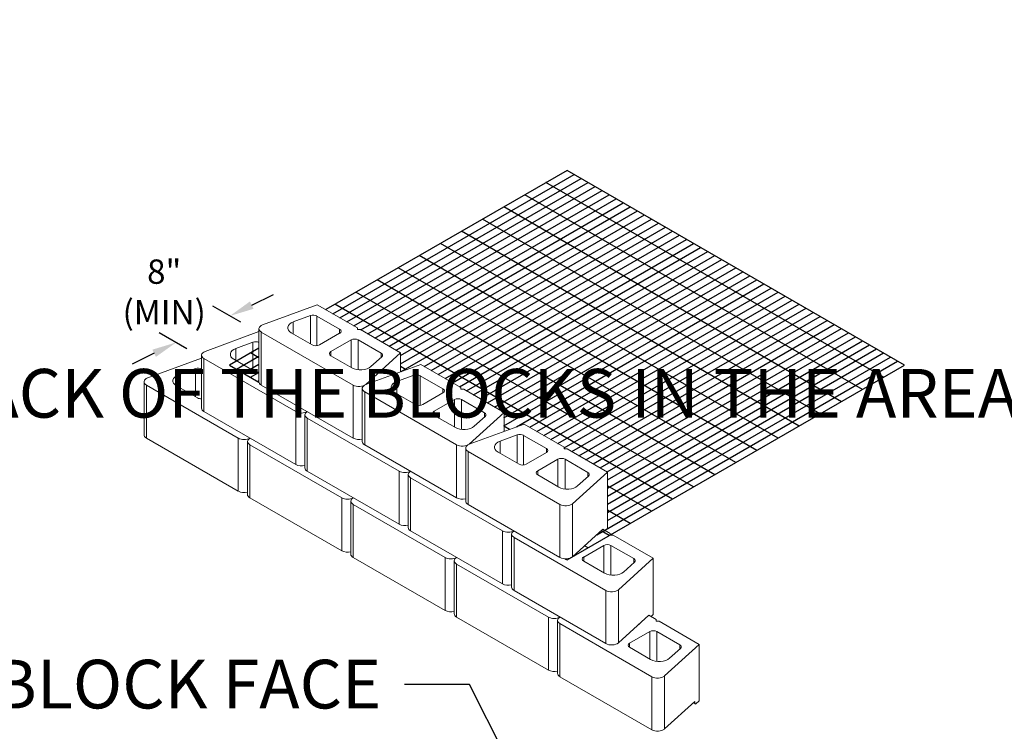
# Model space of a CAD drawing. Units: inches. Extents: x -3652 to 21775, y -3789 to -2203.
# Drawn here: x 10335 to 10456, y -2489 to -2401 of the extents above; entities that cross this region are included whole.
import ezdxf
from ezdxf import colors
from ezdxf.entities.mleader import LeaderData, LeaderLine
from ezdxf.math import Vec2, Vec3

# ---------------------------------------------------------------- set-up
doc = ezdxf.new("R2010")
doc.units = ezdxf.units.IN
doc.header["$LTSCALE"] = 12
doc.header["$MEASUREMENT"] = 0
for name, color, linetype in [('W-LINE-HEVY', 3, 'Continuous'), ('W-LINE-LITE', 1, 'Continuous'), ('W-TEXT-MEDM', 1, 'Continuous')]:
    doc.layers.add(name, color=color, linetype=linetype)
doc.styles.add('AWS NOTES', font='arial.ttf', dxfattribs={"height": 0.09375})
doc.dimstyles.new('AWS DIMENSIONS', dxfattribs={"dimscale": 32, "dimtxt": 0.09375, "dimasz": 0.0937, "dimexe": 0.0625, "dimexo": 0.0625, "dimgap": 0.0625, "dimtad": 0, "dimtih": 1, "dimtoh": 1, "dimdec": 0, "dimzin": 3, "dimdsep": 46, "dimlunit": 3, "dimtxsty": 'AWS NOTES', "dimcen": 0, "dimclrd": 256, "dimclre": 256, "dimclrt": 256, "dimadec": 0, "dimazin": 0, "dimtfac": 1, "dimtdec": 0, "dimtofl": 0, "dimtmove": 2, "dimatfit": 3, "dimfxl": 1, "dimfrac": 2, "dimtolj": 1, "dimtzin": 0, "dimarcsym": 0})

# ---------------------------------------------------------------- blocks, each defined once
blk = doc.blocks.new('A$C79457574')
at = {"color": 0, "linetype": 'Continuous', "lineweight": 0, "extrusion": (2.22045e-16, 0.816497, 0.57735)}
for p, q in [((22.63, 15.38), (15.89, 12.9)), ((27.58, 12.52), (22.63, 15.38)), ((19.68, 13.27), (21.79, 14.04)), ((21.79, 10.56), (21.79, 14.04)), ((22.56, 10.33), (22.56, 13.99)), ((22.56, 13.99), (25.37, 12.37)), ((15.45, 5.89), (15.45, 12.42)), ((19.68, 11.78), (19.68, 13.27)), ((25.37, 11.86), (25.37, 12.37)), ((27.58, 12.32), (27.58, 12.52)), ((27.94, 12.32), (27.58, 12.32)), ((32.89, 9.46), (27.94, 12.32)), ((15.45, 12.07), (8.82, 9.63)), ((15.74, 12.01), (27.05, 5.48)), ((15.74, 5.48), (15.74, 12.01)), ((22.02, 10.43), (19.43, 11.92)), ((25.37, 11.86), (22.9, 10.43)), ((24.31, 9.61), (26.79, 11.04)), ((26.79, 7.67), (26.79, 11.04)), ((27.67, 7.37), (27.67, 11.04)), ((27.67, 11.04), (30.48, 9.42)), ((12.61, 10), (14.71, 10.77)), ((12.61, 8.51), (12.61, 10)), ((14.71, 7.3), (14.71, 10.77)), ((8.38, 8.8), (1.75, 6.37)), ((8.38, 2.62), (8.38, 9.15)), ((8.67, 8.75), (19.98, 2.21)), ((8.67, 2.21), (8.67, 8.75)), ((14.94, 7.16), (12.36, 8.66)), ((24.31, 9.1), (24.31, 9.61)), ((26.9, 7.61), (24.31, 9.1)), ((28.59, 5.56), (32.89, 9.46)), ((30.57, 8.97), (29.23, 7.76)), ((30.48, 8.89), (30.48, 9.42)), ((32.89, 9.46), (32.89, 7.12)), ((5.54, 6.73), (7.64, 7.51)), ((7.64, 4.03), (7.64, 7.51)), ((35.36, 8.03), (28.62, 5.55)), ((40.31, 5.17), (35.36, 8.03)), ((5.54, 5.24), (5.54, 6.73)), ((32.41, 5.92), (34.51, 6.69)), ((34.51, 3.21), (34.51, 6.69)), ((35.29, 2.98), (35.29, 6.64)), ((35.29, 6.64), (38.1, 5.02)), ((1.3, -0.64), (1.3, 5.89)), ((1.6, 5.48), (12.91, -1.05)), ((1.6, -1.05), (1.6, 5.48)), ((7.87, 3.9), (5.28, 5.39)), ((27.05, -1.05), (15.74, 5.48)), ((27.05, -1.05), (27.05, 5.48)), ((28.17, -1.46), (28.17, 5.07)), ((28.59, 5.54), (28.59, 5.56)), ((32.41, 4.43), (32.41, 5.92)), ((38.1, 4.51), (38.1, 5.02)), ((40.31, 4.97), (40.31, 5.17)), ((40.67, 4.97), (40.31, 4.97)), ((45.62, 2.11), (40.67, 4.97)), ((28.47, 4.66), (39.78, -1.87)), ((28.47, -1.87), (28.47, 4.66)), ((34.74, 3.08), (32.15, 4.58)), ((38.1, 4.51), (35.63, 3.08)), ((37.04, 2.26), (39.52, 3.69)), ((39.52, 0.33), (39.52, 3.69)), ((40.4, 0.02), (40.4, 3.69)), ((40.4, 3.69), (43.21, 2.07)), ((19.98, -4.32), (8.67, 2.21)), ((19.98, -4.32), (19.98, 2.21)), ((21.1, -4.73), (21.1, 1.81)), ((21.4, 1.4), (32.71, -5.14)), ((21.4, -5.14), (21.4, 1.4)), ((37.04, 1.75), (37.04, 2.26)), ((39.63, 0.26), (37.04, 1.75)), ((41.32, -1.78), (45.62, 2.11)), ((43.3, 1.62), (41.96, 0.41)), ((43.21, 1.54), (43.21, 2.07)), ((45.62, 2.11), (45.62, -0.23)), ((48.09, 0.68), (41.34, -1.8)), ((53.04, -2.18), (48.09, 0.68)), ((12.91, -7.58), (1.6, -1.05)), ((12.91, -7.58), (12.91, -1.05)), ((45.14, -1.43), (47.24, -0.66)), ((47.24, -4.13), (47.24, -0.66)), ((48.02, -4.37), (48.02, -0.71)), ((48.02, -0.71), (50.83, -2.33)), ((14.03, -7.99), (14.03, -1.46)), ((14.33, -1.87), (25.64, -8.4)), ((14.33, -8.4), (14.33, -1.87)), ((39.78, -8.4), (28.47, -1.87)), ((39.78, -8.4), (39.78, -1.87)), ((40.9, -8.81), (40.9, -2.28)), ((41.32, -1.81), (41.32, -1.78)), ((45.14, -2.92), (45.14, -1.43)), ((50.83, -2.84), (50.83, -2.33)), ((53.04, -2.38), (53.04, -2.18)), ((53.39, -2.38), (53.04, -2.38)), ((58.34, -5.24), (53.39, -2.38)), ((41.2, -2.69), (52.51, -9.22)), ((41.2, -9.22), (41.2, -2.69)), ((47.47, -4.27), (44.88, -2.77)), ((50.83, -2.84), (48.36, -4.27)), ((49.77, -5.08), (52.24, -3.66)), ((52.24, -7.02), (52.24, -3.66)), ((53.13, -7.33), (53.13, -3.66)), ((53.13, -3.66), (55.94, -5.28)), ((32.71, -11.67), (21.4, -5.14)), ((32.71, -11.67), (32.71, -5.14)), ((33.83, -12.08), (33.83, -5.54)), ((34.12, -5.95), (45.44, -12.48)), ((34.12, -12.48), (34.12, -5.95)), ((49.77, -5.59), (49.77, -5.08)), ((52.36, -7.09), (49.77, -5.59)), ((54.05, -9.13), (58.34, -5.24)), ((56.02, -5.73), (54.68, -6.94)), ((55.94, -5.8), (55.94, -5.28)), ((58.34, -5.24), (58.34, -12.18)), ((25.64, -14.93), (14.33, -8.4)), ((25.64, -14.93), (25.64, -8.4)), ((26.76, -15.34), (26.76, -8.81)), ((27.05, -9.22), (38.37, -15.75)), ((27.05, -15.75), (27.05, -9.22)), ((52.51, -15.75), (41.2, -9.22)), ((52.51, -15.75), (52.51, -9.22)), ((54.05, -15.66), (54.05, -9.13)), ((45.44, -19.02), (34.12, -12.48)), ((45.44, -19.02), (45.44, -12.48)), ((46.56, -19.42), (46.56, -12.89)), ((46.85, -13.3), (58.17, -19.83)), ((46.85, -19.83), (46.85, -13.3)), ((57.79, -12.27), (54.05, -15.66)), ((58.7, -12.79), (57.79, -12.27)), ((58.34, -12.18), (58.07, -12.43)), ((58.7, -12.99), (58.7, -12.79)), ((59.05, -12.99), (58.7, -12.99)), ((64, -15.85), (59.05, -12.99)), ((55.43, -15.7), (57.9, -14.27)), ((56.49, -13.45), (56.48, -13.46)), ((56.49, -13.45), (56.49, -13.45)), ((57.9, -17.64), (57.9, -14.27)), ((58.78, -17.94), (58.78, -14.27)), ((58.78, -14.27), (61.6, -15.89)), ((38.37, -22.28), (27.05, -15.75)), ((38.37, -22.28), (38.37, -15.75)), ((55.43, -16.21), (55.43, -15.7)), ((39.49, -22.69), (39.49, -16.16)), ((39.78, -16.57), (51.1, -23.1)), ((39.78, -23.1), (39.78, -16.57)), ((58.01, -17.7), (55.43, -16.21)), ((59.7, -19.75), (64, -15.85)), ((61.68, -16.34), (60.34, -17.56)), ((61.6, -16.42), (61.6, -15.89)), ((64, -15.85), (64, -22.79)), ((58.17, -26.36), (46.85, -19.83)), ((58.17, -26.36), (58.17, -19.83)), ((59.7, -26.28), (59.7, -19.75)), ((63.45, -22.88), (59.7, -26.28)), ((64.35, -23.4), (63.45, -22.88)), ((64, -22.79), (63.72, -23.04)), ((51.1, -29.63), (39.78, -23.1)), ((51.1, -29.63), (51.1, -23.1)), ((52.22, -30.04), (52.22, -23.51)), ((52.51, -23.91), (63.82, -30.45)), ((52.51, -30.45), (52.51, -23.91)), ((62.14, -24.07), (62.14, -24.07)), ((62.14, -24.07), (62.14, -24.07)), ((64.35, -23.61), (64.35, -23.4)), ((64.71, -23.61), (64.35, -23.61)), ((69.66, -26.47), (64.71, -23.61)), ((61.08, -26.31), (63.56, -24.88)), ((63.56, -28.25), (63.56, -24.88)), ((64.44, -28.55), (64.44, -24.88)), ((64.44, -24.88), (67.25, -26.51)), ((61.08, -26.82), (61.08, -26.31)), ((65.36, -30.36), (69.66, -26.47)), ((67.25, -27.03), (67.25, -26.51)), ((69.66, -26.47), (69.66, -33.41)), ((63.67, -28.32), (61.08, -26.82)), ((67.34, -26.96), (66, -28.17)), ((63.82, -36.98), (52.51, -30.45)), ((63.82, -36.98), (63.82, -30.45)), ((65.36, -36.89), (65.36, -30.36)), ((69.11, -33.5), (65.36, -36.89)), ((69.15, -33.81), (68.91, -33.67)), ((69.11, -33.7), (68.97, -33.62)), ((69.11, -33.5), (69.11, -33.7)), ((69.66, -33.41), (69.24, -33.78))]:
    blk.add_line(p, q, dxfattribs=at)
at = {"color": 0, "linetype": 'Continuous', "lineweight": 0, "extrusion": (-8.91707e-17, 3.33067e-16, -1)}
for centre in [(22.12, 13.74), (34.85, 6.39), (47.58, -0.96)]:
    blk.add_ellipse(centre, major_axis=(0.625, 0), ratio=0.57735, start_param=-2.137983, end_param=-0.785398, dxfattribs=at)
at = {"color": 0, "linetype": 'Continuous', "lineweight": 0}
for centre, major_axis, start_param, end_param in [((16.45, 12.42), (-1, 0), -0.977446, 0.785398), ((9.38, 9.15), (-1, 0), -0.977446, 0.785398), ((2.3, 5.89), (-1, 0), -0.977446, 0.785398), ((27.76, 5.89), (1, 0), -2.356194, -0.59335), ((29.17, 5.07), (-1, 0), -0.977446, 0.785398), ((20.69, 2.62), (1, 0), -2.356194, -0.785398), ((22.1, 1.81), (-1, 0), -0.785398, 0.785398), ((13.62, -0.64), (1, 0), -2.356194, -0.785398), ((15.03, -1.46), (-1, 0), -0.785398, 0.785398), ((40.49, -1.46), (1, 0), -2.356194, -0.59335), ((41.9, -2.28), (-1, 0), -0.977446, 0.785398), ((33.42, -4.73), (1, 0), -2.356194, -0.785398), ((34.83, -5.54), (-1, 0), -0.785398, 0.785398), ((26.35, -7.99), (1, 0), -2.356194, -0.785398), ((27.76, -8.81), (-1, 0), -0.785398, 0.785398), ((53.22, -8.81), (1, 0), -2.356194, -0.59335), ((46.15, -12.08), (1, 0), -2.356194, -0.785398), ((47.56, -12.89), (-1, 0), -0.785398, 0.785398), ((39.07, -15.34), (1, 0), -2.356194, -0.785398), ((40.49, -16.16), (-1, 0), -0.785398, 0.785398), ((58.87, -19.42), (1, 0), -2.356194, -0.59335), ((51.8, -22.69), (1, 0), -2.356194, -0.785398), ((53.22, -23.51), (-1, 0), -0.785398, 0.785398), ((64.53, -30.04), (1, 0), -2.356194, -0.59335)]:
    blk.add_ellipse(centre, major_axis=major_axis, ratio=0.57735, start_param=start_param, end_param=end_param, dxfattribs=at)
at = {"color": 0, "linetype": 'Continuous', "lineweight": 0, "extrusion": (9.82437e-17, 2.77556e-16, -1)}
for centre in [(20.49, 12.54), (13.42, 9.27), (6.35, 6), (33.22, 5.19), (45.94, -2.16)]:
    blk.add_ellipse(centre, major_axis=(-1.5, 0), ratio=0.57735, start_param=-0.785398, end_param=1.00361, dxfattribs=at)
at = {"color": 0, "linetype": 'Continuous', "lineweight": 0, "extrusion": (8.62817e-32, 3.88578e-16, -1)}
for centre, major_axis in [((24.93, 12.11), (0.625, 0)), ((24.76, 9.36), (-0.625, 0)), ((37.66, 4.77), (0.625, 0)), ((37.48, 2.01), (-0.625, 0)), ((50.39, -2.58), (0.625, 0)), ((50.21, -5.34), (-0.625, 0)), ((55.87, -15.95), (-0.625, 0)), ((61.52, -26.57), (-0.625, 0))]:
    blk.add_ellipse(centre, major_axis=major_axis, ratio=0.57735, start_param=-0.785398, end_param=0.785398, dxfattribs=at)
at = {"color": 0, "linetype": 'Continuous', "lineweight": 0, "extrusion": (4.74911e-17, 4.44089e-16, -1)}
for centre, major_axis in [((27.23, 10.79), (0.625, 0)), ((22.46, 10.68), (-0.625, 0)), ((39.96, 3.44), (0.625, 0)), ((35.19, 3.34), (-0.625, 0)), ((52.69, -3.91), (0.625, 0)), ((47.91, -4.01), (-0.625, 0)), ((58.34, -14.52), (0.625, 0)), ((64, -25.14), (0.625, 0))]:
    blk.add_ellipse(centre, major_axis=major_axis, ratio=0.57735, start_param=-2.356194, end_param=-0.785398, dxfattribs=at)
at = {"color": 0, "linetype": 'Continuous', "lineweight": 0, "extrusion": (3.47947e-17, 2.77556e-16, -1)}
blk.add_ellipse((15.05, 10.47), major_axis=(0.625, 0), ratio=0.57735, start_param=-2.137983, end_param=-0.883457, dxfattribs=at)
at = {"color": 0, "linetype": 'Continuous', "lineweight": 0, "extrusion": (-2.98716e-17, 3.88578e-16, -1)}
for centre in [(30.04, 9.16), (42.77, 1.82), (55.5, -5.53), (61.15, -16.15), (66.81, -26.76)]:
    blk.add_ellipse(centre, major_axis=(0.625, 0), ratio=0.57735, start_param=-0.785398, end_param=0.567186, dxfattribs=at)
at = {"color": 0, "linetype": 'Continuous', "lineweight": 0, "extrusion": (1.33873e-17, 3.33067e-16, -1)}
blk.add_ellipse((7.98, 7.2), major_axis=(0.625, 0), ratio=0.57735, start_param=-2.137983, end_param=-0.883457, dxfattribs=at)
at = {"color": 0, "linetype": 'Continuous', "lineweight": 0, "extrusion": (2.61659e-17, 3.88578e-16, -1)}
for centre in [(27.96, 8.22), (40.69, 0.87), (53.42, -6.48), (59.08, -17.09), (64.73, -27.71)]:
    blk.add_ellipse(centre, major_axis=(-1.5, 0), ratio=0.57735, start_param=-2.574406, end_param=-0.785398, dxfattribs=at)
at = {"color": 0, "linetype": 'Continuous', "lineweight": 0, "extrusion": (-5.87161e-17, 2.22045e-16, -1)}
blk.add_ellipse((15.39, 7.42), major_axis=(-0.625, 0), ratio=0.57735, start_param=-1.668006, end_param=-0.785398, dxfattribs=at)
at = {"color": 0, "linetype": 'Continuous', "lineweight": 0, "extrusion": (1.11022e-16, 3.33067e-16, -1)}
for centre in [(16.45, 5.89), (2.3, -0.64)]:
    blk.add_ellipse(centre, major_axis=(-1, 0), ratio=0.57735, start_param=-0.785398, end_param=0, dxfattribs=at)
at = {"color": 0, "linetype": 'Continuous', "lineweight": 0, "extrusion": (-1.30252e-16, 3.33067e-16, -1)}
blk.add_ellipse((8.32, 4.15), major_axis=(-0.625, 0), ratio=0.57735, start_param=-1.668006, end_param=-0.785398, dxfattribs=at)
at = {"color": 0, "linetype": 'Continuous', "lineweight": 0, "extrusion": (5.55112e-17, 4.44089e-16, -1)}
for centre in [(9.38, 2.62), (22.1, -4.73), (15.03, -7.99)]:
    blk.add_ellipse(centre, major_axis=(-1, 0), ratio=0.57735, start_param=-0.785398, end_param=0, dxfattribs=at)
at = {"color": 0, "linetype": 'Continuous', "lineweight": 0, "extrusion": (1.30696e-16, 3.88578e-16, -1)}
for centre in [(27.76, -0.64), (40.49, -7.99), (39.07, -21.87)]:
    blk.add_ellipse(centre, major_axis=(-1, 0), ratio=0.57735, start_param=-1.997875, end_param=-0.785398, dxfattribs=at)
at = {"color": 0, "linetype": 'Continuous', "lineweight": 0, "extrusion": (-1.18459e-16, 2.22045e-16, -1)}
for centre in [(29.17, -1.46), (41.9, -8.81), (27.76, -15.34), (40.49, -22.69)]:
    blk.add_ellipse(centre, major_axis=(-1, 0), ratio=0.57735, start_param=-0.785398, end_param=0, dxfattribs=at)
at = {"color": 0, "linetype": 'Continuous', "lineweight": 0, "extrusion": (-3.46868e-17, 4.44089e-16, -1)}
for centre in [(20.69, -3.91), (13.62, -7.18)]:
    blk.add_ellipse(centre, major_axis=(-1, 0), ratio=0.57735, start_param=-1.997875, end_param=-0.785398, dxfattribs=at)
at = {"color": 0, "linetype": 'Continuous', "lineweight": 0, "extrusion": (-8.27608e-17, 4.44089e-16, -1)}
for centre in [(33.42, -11.26), (26.35, -14.52)]:
    blk.add_ellipse(centre, major_axis=(-1, 0), ratio=0.57735, start_param=-1.997875, end_param=-0.785398, dxfattribs=at)
at = {"color": 0, "linetype": 'Continuous', "lineweight": 0, "extrusion": (-1.02435e-16, 4.44089e-16, -1)}
blk.add_ellipse((34.83, -12.08), major_axis=(-1, 0), ratio=0.57735, start_param=-0.785398, end_param=0, dxfattribs=at)
at = {"color": 0, "linetype": 'Continuous', "lineweight": 0, "extrusion": (5.55112e-17, 6.10623e-16, -1)}
blk.add_ellipse((56.04, -13.2), major_axis=(0.625, 0), ratio=0.57735, start_param=0.337583, end_param=0.785398, dxfattribs=at)
at = {"color": 0, "linetype": 'Continuous', "lineweight": 0, "extrusion": (-2.72497e-17, 3.33067e-16, -1)}
for centre in [(53.22, -15.34), (58.87, -25.96), (64.53, -36.57)]:
    blk.add_ellipse(centre, major_axis=(-1, 0), ratio=0.57735, start_param=-2.548243, end_param=-0.785398, dxfattribs=at)
at = {"color": 0, "linetype": 'Continuous', "lineweight": 0, "extrusion": (-1.54297e-16, 3.33067e-16, -1)}
blk.add_ellipse((46.15, -18.61), major_axis=(-1, 0), ratio=0.57735, start_param=-1.997875, end_param=-0.785398, dxfattribs=at)
at = {"color": 0, "linetype": 'Continuous', "lineweight": 0, "extrusion": (1.60247e-17, 2.77556e-16, -1)}
blk.add_ellipse((47.56, -19.42), major_axis=(-1, 0), ratio=0.57735, start_param=-0.785398, end_param=0, dxfattribs=at)
at = {"color": 0, "linetype": 'Continuous', "lineweight": 0, "extrusion": (4.26914e-17, 1.11022e-16, -1)}
blk.add_ellipse((61.7, -23.81), major_axis=(0.625, 0), ratio=0.57735, start_param=0.337583, end_param=0.785398, dxfattribs=at)
at = {"color": 0, "linetype": 'Continuous', "lineweight": 0, "extrusion": (-6.67361e-17, 4.44089e-16, -1)}
blk.add_ellipse((51.8, -29.22), major_axis=(-1, 0), ratio=0.57735, start_param=-1.997875, end_param=-0.785398, dxfattribs=at)
at = {"color": 0, "linetype": 'Continuous', "lineweight": 0, "extrusion": (1.10934e-31, 4.996e-16, -1)}
blk.add_ellipse((53.22, -30.04), major_axis=(-1, 0), ratio=0.57735, start_param=-0.785398, end_param=0, dxfattribs=at)
at = {"color": 0, "linetype": 'Continuous', "lineweight": 0, "extrusion": (2.86718e-16, 1.28063e-16, -1)}
blk.add_ellipse((69.24, -33.58), major_axis=(0.09, 0.236), ratio=0.44033, start_param=-3.856829, end_param=-2.286033, dxfattribs=at)
blk = doc.blocks.new('*D1280')
at = {"layer": 'Defpoints', "color": 0, "transparency": 16777216}
for p in [(10364.25, -2439.49), (10354.19, -2440.78), (10357.62, -2442.76)]:
    blk.add_point(p, dxfattribs=at)
at = {"layer": 'W-TEXT-MEDM', "lineweight": -2, "transparency": 16777216}
for p, q in [((10363.51, -2436.18), (10366.19, -2434.86)), ((10362.17, -2438.29), (10358.73, -2436.31)), ((10355.54, -2441.56), (10352.1, -2439.58)), ((10351.5, -2442.11), (10348.81, -2443.43))]:
    blk.add_line(p, q, dxfattribs=at)
at = {"layer": 'W-TEXT-MEDM', "transparency": 16777216}
for points in [[(10363.28, -2435.73), (10363.73, -2436.63), (10360.82, -2437.51)], [(10351.28, -2441.66), (10351.72, -2442.55), (10354.19, -2440.78)]]:
    blk.add_solid(points, dxfattribs=at)
at = {"layer": 'W-TEXT-MEDM', "transparency": 16777216, "insert": (10352.73, -2434.55), "char_height": 3, "attachment_point": 5, "style": 'AWS NOTES'}
blk.add_mtext('\\A1;8"\\P(MIN)', dxfattribs=at)

msp = doc.modelspace()

# ---------------------------------------------------------------- linework, layer by layer
at = {"layer": 'W-LINE-LITE'}
for points in [[(10394.27, -2449.23), (10423.98, -2432.07)], [(10394.56, -2450.05), (10424.84, -2432.57)], [(10420.51, -2457.07), (10378.94, -2433.07)], [(10394.56, -2451.05), (10425.71, -2433.07)], [(10396.09, -2451.18), (10426.57, -2433.57)], [(10397.73, -2451.23), (10427.44, -2434.07)], [(10417.91, -2458.57), (10376.34, -2434.57)], [(10398.6, -2451.73), (10428.31, -2434.57)], [(10399.46, -2452.23), (10429.17, -2435.07)], [(10415.32, -2460.07), (10373.75, -2436.07)], [(10400.33, -2452.73), (10430.04, -2435.57)], [(10401.2, -2453.23), (10430.9, -2436.07)], [(10401.99, -2453.77), (10431.77, -2436.57)], [(10402.93, -2454.23), (10432.64, -2437.07)], [(10403.79, -2454.73), (10433.5, -2437.57)], [(10404.66, -2455.23), (10434.37, -2438.07)], [(10405.53, -2455.73), (10435.23, -2438.57)], [(10406.39, -2456.23), (10436.1, -2439.07)], [(10407.26, -2456.73), (10436.97, -2439.57)], [(10407.29, -2457.71), (10437.83, -2440.07)], [(10407.29, -2458.71), (10438.7, -2440.57)], [(10407.29, -2459.71), (10439.56, -2441.07)], [(10407.29, -2460.71), (10440.43, -2441.57)], [(10407.29, -2461.71), (10441.3, -2442.07)], [(10407.29, -2462.71), (10442.16, -2442.57)], [(10382.52, -2444.14), (10381.84, -2443.74)], [(10405.99, -2464.46), (10443.03, -2443.07)], [(10395.24, -2451.49), (10394.56, -2451.09)], [(10412.72, -2461.57), (10407.29, -2458.44)], [(10410.12, -2463.07), (10407.29, -2461.44)], [(10407.52, -2464.57), (10406.51, -2463.99)], [(10404.92, -2466.07), (10404.49, -2465.82)]]:
    msp.add_lwpolyline(points, dxfattribs=at)

# ---------------------------------------------------------------- leaders
at = {"layer": 'W-TEXT-MEDM'}
ml = msp.add_multileader_mtext('Standard', dxfattribs=at)
ml.set_content('FILL SLEEVE W/ CONCRETE, SET FENCE POST', color=(178, 0, 0), style='AWS NOTES')
ml.set_leader_properties()
ml.build(insert=Vec2(0, 0))
ml.multileader.update_dxf_attribs({"dogleg_length": 0.125, "arrow_head_size": 6, "scale": 64})
ctx = ml.context
ctx.base_point, ctx.scale, ctx.char_height, ctx.arrow_head_size, ctx.landing_gap_size, ctx.plane_origin = Vec3(3513.36, -2405.11), 64, 6, 6, 2.88, Vec3(3484.6, -2431.14)
notes = []
notes.append((ctx, [(0, (1, 1, 0), (3505.36, -2405.11), (1, 0), 8, [(0, [(3484.6, -2431.14)], 0, [])])]))
ctx.mtext.insert, ctx.mtext.width, ctx.mtext.flow_direction = Vec3(3516.24, -2402.06), 116.0246, 5
ctx.mtext.has_bg_fill, ctx.mtext.bg_color, ctx.mtext.bg_scale_factor, ctx.mtext.bg_transparency, ctx.mtext.use_window_bg_color = 1, -1023410167, 1.5, 0, 1
ml = msp.add_multileader_mtext('Standard', dxfattribs=at)
ml.set_content('DAYLIGHT DRAIN THRU WALL FACE & EXTEND THRU SLOPE', color=(178, 0, 0), style='AWS NOTES')
ml.set_leader_properties()
ml.build(insert=Vec2(0, 0))
ml.multileader.update_dxf_attribs({"dogleg_length": 0.125, "arrow_head_size": 6, "scale": 64})
ctx = ml.context
ctx.base_point, ctx.scale, ctx.char_height, ctx.arrow_head_size, ctx.landing_gap_size, ctx.plane_origin = Vec3(7163.78, -2446.98), 64, 6, 6, 2.88, Vec3(7150.61, -2435.49)
notes.append((ctx, [(0, (1, 1, 0), (7155.78, -2446.98), (1, 0), 8, [(0, [(7150.61, -2435.49)], 0, [])])]))
ctx.mtext.insert, ctx.mtext.width, ctx.mtext.defined_height, ctx.mtext.flow_direction = Vec3(7166.66, -2443.91), 141.3954, 25.79, 5
ml = msp.add_multileader_mtext('Standard', dxfattribs=at)
ml.set_content('ANY DISTURBANCE OF THE SOILS OUTSIDE THE 1:1 EXCAVATION AREA MUST ALSO BE FILLED WITH SELECT FILL', color=256, style='AWS NOTES')
ml.set_leader_properties()
ml.build(insert=Vec2(0, 0))
ml.multileader.update_dxf_attribs({"dogleg_length": 0.125, "arrow_head_size": 3, "scale": 32})
ctx = ml.context
ctx.base_point, ctx.scale, ctx.char_height, ctx.arrow_head_size, ctx.landing_gap_size, ctx.plane_origin = Vec3(8000.55, -2460.12), 32, 3, 3, 1.44, Vec3(7992.27, -2449.11)
notes.append((ctx, [(0, (1, 1, 0), (7996.55, -2460.12), (1, 0), 4, [(0, [(7980.45, -2443.16)], 0, [])])]))
ctx.mtext.insert, ctx.mtext.width, ctx.mtext.defined_height, ctx.mtext.flow_direction = Vec3(8001.99, -2458.59), 86.1761, 23.36, 5
ml = msp.add_multileader_mtext('Standard', dxfattribs=at)
ml.set_content('THIS AREA MUST BE BACKFILLED WITH SELECT FILL, COMPACTED TO 100 PERCENT OF THE STANDARD PROCTOR MAXIMUM DRY DENSITY.', color=256, style='AWS NOTES')
ml.set_leader_properties()
ml.build(insert=Vec2(0, 0))
ml.multileader.update_dxf_attribs({"dogleg_length": 0.125, "arrow_head_size": 3, "scale": 32})
ctx = ml.context
ctx.base_point, ctx.scale, ctx.char_height, ctx.arrow_head_size, ctx.landing_gap_size, ctx.plane_origin = Vec3(7977.96, -2478.95), 32, 3, 3, 1.44, Vec3(7933.18, -2346.27)
notes.append((ctx, [(1, (1, 1, 0), (7973.96, -2478.95), (1, 0), 4, [(0, [(7936.05, -2456.38)], 0, [])])]))
ctx.mtext.insert, ctx.mtext.width, ctx.mtext.flow_direction = Vec3(7979.4, -2477.42), 76.3731, 5
ml = msp.add_multileader_mtext('Standard', dxfattribs=at)
ml.set_content('ADD SUPPLEMENTAL LAYERS OF GEOGRID ON EITHER SIDE OF STRUCTURE AT LOCATIONS SHOWN ON ELEVATIONS', color=256, style='AWS NOTES')
ml.set_leader_properties()
ml.build(insert=Vec2(0, 0))
ml.multileader.update_dxf_attribs({"dogleg_length": 0.125, "arrow_head_size": 3, "scale": 32})
ctx = ml.context
ctx.base_point, ctx.scale, ctx.char_height, ctx.arrow_head_size, ctx.landing_gap_size, ctx.plane_origin = Vec3(9333.95, -2470.77), 32, 3, 3, 1.44, Vec3(9300.24, -2509.08)
notes.append((ctx, [(0, (1, 1, 0), (9329.95, -2470.77), (1, 0), 4, [(0, [(9321.02, -2459.61), (9319.02, -2475.61)], 0, [])])]))
ctx.mtext.insert, ctx.mtext.width, ctx.mtext.defined_height, ctx.mtext.flow_direction = Vec3(9335.39, -2469.24), 65.4991, 26.6, 5
ml = msp.add_multileader_mtext('Standard', dxfattribs=at)
ml.set_content('DAYLIGHT DRAIN THRU WALL', color=(178, 0, 0), style='AWS NOTES')
ml.set_leader_properties()
ml.build(insert=Vec2(0, 0))
ml.multileader.update_dxf_attribs({"dogleg_length": 0.125, "arrow_head_size": 6, "scale": 64})
ctx = ml.context
ctx.base_point, ctx.scale, ctx.char_height, ctx.arrow_head_size, ctx.landing_gap_size, ctx.plane_origin = Vec3(6786.86, -2480.79), 64, 6, 6, 2.88, Vec3(6796.92, -2467.52)
notes.append((ctx, [(0, (1, 1, 0), (6778.86, -2480.79), (1, 0), 8, [(0, [(6796.92, -2467.52)], 0, [])])]))
ctx.mtext.insert, ctx.mtext.width, ctx.mtext.flow_direction = Vec3(6789.74, -2477.74), 71.9822, 5
ml = msp.add_multileader_mtext('Standard', dxfattribs=at)
ml.set_content('EXTEND GEOSYNTHETIC REINFORCEMENT TO WITHIN 1" OF THE LOWER BLOCK FACE', color=(178, 0, 0), style='AWS NOTES')
ml.set_leader_properties()
ml.build(insert=Vec2(0, 0))
ml.multileader.update_dxf_attribs({"dogleg_length": 0.125, "arrow_head_size": 6, "scale": 64})
ctx = ml.context
ctx.base_point, ctx.scale, ctx.char_height, ctx.arrow_head_size, ctx.landing_gap_size, ctx.plane_origin = Vec3(10247.18, -2482.92), 64, 6, 6, 2.88, Vec3(10401.21, -2504.54)
ctx.text_align_type = 2
notes.append((ctx, [(0, (1, 1, 0), (10390.33, -2482.92), (-1, 0), 8, [(0, [(10401.21, -2504.54)], 0, [])])]))
ctx.mtext.insert, ctx.mtext.width, ctx.mtext.alignment, ctx.mtext.flow_direction = Vec3(10379.45, -2479.87), 129.3883, 3, 5
ml = msp.add_multileader_mtext('Standard', dxfattribs=at)
ml.set_content('PLACE ADDITIONAL PANEL AT CORNER TO PROVIDE 100% GEOGRID COVERAGE OF REINFORCED FILL. THIS PANEL SHOULD BE PLACED ONE COURSE ABOVE MAIN REINFORCEMENT.', color=256, style='AWS NOTES')
ml.set_leader_properties()
ml.build(insert=Vec2(0, 0))
ml.multileader.update_dxf_attribs({"dogleg_length": 0.125, "arrow_head_size": 3, "scale": 32})
ctx = ml.context
ctx.base_point, ctx.scale, ctx.char_height, ctx.arrow_head_size, ctx.landing_gap_size, ctx.plane_origin = Vec3(12366.66, -2481.17), 32, 3, 3, 1.44, Vec3(12499.69, -2567.43)
ctx.text_align_type = 2
notes.append((ctx, [(1, (1, 1, 0), (12456.97, -2481.17), (-1, 0), 4, [(0, [(12473.83, -2488.57)], 0, [])])]))
ctx.mtext.insert, ctx.mtext.width, ctx.mtext.defined_height, ctx.mtext.alignment, ctx.mtext.flow_direction = Vec3(12451.53, -2479.64), 83.4256, 8.95, 3, 5
for ctx, leaders in notes:
    for number, flags, end, landing, length, lines in leaders:
        leader = LeaderData()
        leader.index, (leader.has_last_leader_line, leader.has_dogleg_vector, leader.attachment_direction) = number, flags
        leader.last_leader_point, leader.dogleg_vector, leader.dogleg_length = Vec3(end), Vec3(landing), length
        for number, points, colour, breaks in lines:
            line = LeaderLine()
            line.index, line.vertices, line.color, line.breaks = number, Vec3.list(points), colors.encode_raw_color(colour), breaks
            leader.lines.append(line)
        ctx.leaders.append(leader)

# ---------------------------------------------------------------- next in the draw order: linework, layer by layer
at = {"layer": 'W-LINE-LITE'}
for points in [[(10402.06, -2467.42), (10402.33, -2467.57), (10443.89, -2443.57), (10402.33, -2419.57), (10372.62, -2436.73)], [(10373.48, -2437.23), (10403.19, -2420.07)], [(10374.35, -2437.73), (10404.06, -2420.57)], [(10375.22, -2438.23), (10404.92, -2421.07)], [(10376.08, -2438.73), (10405.79, -2421.57)], [(10441.3, -2445.07), (10399.73, -2421.07)], [(10376.95, -2439.23), (10406.66, -2422.07)], [(10377.81, -2439.73), (10407.52, -2422.57)], [(10378.68, -2440.23), (10408.39, -2423.07)], [(10438.7, -2446.57), (10397.13, -2422.57)], [(10379.55, -2440.73), (10409.25, -2423.57)], [(10380.41, -2441.23), (10410.12, -2424.07)], [(10436.1, -2448.07), (10394.53, -2424.07)], [(10381.28, -2441.73), (10410.99, -2424.57)], [(10381.84, -2442.4), (10411.85, -2425.07)], [(10381.84, -2443.4), (10412.72, -2425.57)], [(10433.5, -2449.57), (10391.93, -2425.57)], [(10381.91, -2444.36), (10413.58, -2426.07)], [(10384.74, -2443.73), (10414.45, -2426.57)], [(10385.61, -2444.23), (10415.32, -2427.07)], [(10386.47, -2444.73), (10416.18, -2427.57)], [(10430.9, -2451.07), (10389.33, -2427.07)], [(10428.31, -2452.57), (10386.74, -2428.57)], [(10387.34, -2445.23), (10417.05, -2428.07)], [(10388.21, -2445.73), (10417.91, -2428.57)], [(10389.07, -2446.23), (10418.78, -2429.07)], [(10425.71, -2454.07), (10384.14, -2430.07)], [(10389.94, -2446.73), (10419.65, -2429.57)], [(10390.8, -2447.23), (10420.51, -2430.07)], [(10423.11, -2455.57), (10381.54, -2431.57)], [(10391.67, -2447.73), (10421.38, -2430.57)], [(10392.54, -2448.23), (10422.24, -2431.07)], [(10393.4, -2448.73), (10423.11, -2431.57)]]:
    msp.add_lwpolyline(points, dxfattribs=at)

# ---------------------------------------------------------------- next in the draw order: leaders
at = {"layer": 'W-TEXT-MEDM'}
ml = msp.add_multileader_mtext('Standard', dxfattribs=at)
ml.set_content('CAREFULLY CUT GEOGRID AROUND STRUCTURE', color=256, style='AWS NOTES')
ml.set_leader_properties()
ml.build(insert=Vec2(0, 0))
ml.multileader.update_dxf_attribs({"dogleg_length": 0.125, "arrow_head_size": 3, "scale": 32})
ctx = ml.context
ctx.base_point, ctx.scale, ctx.char_height, ctx.arrow_head_size, ctx.landing_gap_size, ctx.plane_origin = Vec3(9068.1, -2380.29), 32, 3, 3, 1.44, Vec3(9082.11, -2475.49)
notes = []
notes.append((ctx, [(0, (1, 1, 0), (9064.1, -2380.29), (1, 0), 4, [(1, [(9052.28, -2407.3)], 0, [])])]))
ctx.mtext.insert, ctx.mtext.width, ctx.mtext.flow_direction = Vec3(9069.54, -2378.77), 49.6874, 5
ml = msp.add_multileader_mtext('Standard', dxfattribs=at)
ml.set_content('FILTER FABRIC BEHIND TWO BLOCKS, EXTENDING BACK 2 FT NEXT TO THE EXISTING STRUCTURE', color=(178, 0, 0), style='AWS NOTES')
ml.set_leader_properties()
ml.build(insert=Vec2(0, 0))
ml.multileader.update_dxf_attribs({"dogleg_length": 0.125, "arrow_head_size": 6, "scale": 64})
ctx = ml.context
ctx.base_point, ctx.scale, ctx.char_height, ctx.arrow_head_size, ctx.landing_gap_size, ctx.plane_origin = Vec3(9925.21, -2418.54), 64, 6, 6, 2.88, Vec3(9924.46, -2397.74)
notes.append((ctx, [(0, (1, 1, 0), (9917.21, -2418.54), (1, 0), 8, [(0, [(9914.97, -2397.74)], 0, [])])]))
ctx.mtext.insert, ctx.mtext.width, ctx.mtext.flow_direction = Vec3(9928.09, -2415.49), 110.4538, 5
ml = msp.add_multileader_mtext('Standard', dxfattribs=at)
ml.set_content('GRADE SURFACE TO PREVENT PONDING', color=(178, 0, 0), style='AWS NOTES')
ml.set_leader_properties()
ml.build(insert=Vec2(0, 0))
ml.multileader.update_dxf_attribs({"dogleg_length": 0.125, "arrow_head_size": 6, "scale": 64})
ctx = ml.context
ctx.base_point, ctx.scale, ctx.char_height, ctx.arrow_head_size, ctx.landing_gap_size, ctx.plane_origin = Vec3(6360.67, -2404.2), 64, 6, 6, 2.88, Vec3(6346.23, -2423.87)
notes.append((ctx, [(0, (1, 1, 0), (6352.67, -2404.2), (1, 0), 8, [(0, [(6346.23, -2423.87)], 0, [])])]))
ctx.mtext.insert, ctx.mtext.width, ctx.mtext.flow_direction = Vec3(6363.55, -2401.15), 110.3576, 5
ml = msp.add_multileader_mtext('Standard', dxfattribs=at)
ml.set_content('FREE DRAINING AGGREGATE TO SPAN 10 FT. ALONG THE WALL FACE AND TO THE BACK OF THE REINFORCED ZONE', color=(178, 0, 0), style='AWS NOTES')
ml.set_leader_properties()
ml.build(insert=Vec2(0, 0))
ml.multileader.update_dxf_attribs({"dogleg_length": 0.125, "arrow_head_size": 6, "scale": 64})
ctx = ml.context
ctx.base_point, ctx.scale, ctx.char_height, ctx.arrow_head_size, ctx.landing_gap_size, ctx.plane_origin = Vec3(4614.11, -2429.38), 64, 6, 6, 2.88, Vec3(4601.9, -2469.13)
notes.append((ctx, [(0, (1, 1, 0), (4606.11, -2429.38), (1, 0), 8, [(1, [(4601.9, -2469.13), (4632.22, -2507.08)], 0, [])])]))
ctx.mtext.insert, ctx.mtext.width, ctx.mtext.defined_height, ctx.mtext.flow_direction = Vec3(4616.99, -2426.33), 163.1278, 29.05, 5
for ctx, leaders in notes:
    for number, flags, end, landing, length, lines in leaders:
        leader = LeaderData()
        leader.index, (leader.has_last_leader_line, leader.has_dogleg_vector, leader.attachment_direction) = number, flags
        leader.last_leader_point, leader.dogleg_vector, leader.dogleg_length = Vec3(end), Vec3(landing), length
        for number, points, colour, breaks in lines:
            line = LeaderLine()
            line.index, line.vertices, line.color, line.breaks = number, Vec3.list(points), colors.encode_raw_color(colour), breaks
            leader.lines.append(line)
        ctx.leaders.append(leader)

# ---------------------------------------------------------------- next in the draw order: leaders
ml = msp.add_multileader_mtext('Standard', dxfattribs=at)
ml.set_content('15" (MIN) OF FREE-\\PDRAINING AGGREGATE', color=256, style='AWS NOTES')
ml.set_leader_properties()
ml.build(insert=Vec2(0, 0))
ml.multileader.update_dxf_attribs({"dogleg_length": 0.125, "arrow_head_size": 3, "scale": 32})
ctx = ml.context
ctx.base_point, ctx.scale, ctx.char_height, ctx.arrow_head_size, ctx.landing_gap_size, ctx.plane_origin = Vec3(8797.89, -2441.99), 32, 3, 3, 1.44, Vec3(8787.48, -2441.99)
notes = []
notes.append((ctx, [(0, (1, 1, 0), (8793.89, -2441.99), (1, 0), 4, [(0, [(8787.48, -2441.99)], 0, [])])]))
ctx.mtext.insert, ctx.mtext.width, ctx.mtext.flow_direction = Vec3(8799.33, -2440.47), 48.9151, 5
ctx.mtext.has_bg_fill, ctx.mtext.bg_color, ctx.mtext.bg_scale_factor, ctx.mtext.bg_transparency, ctx.mtext.use_window_bg_color = 1, -1023410167, 1.5, 0, 1
for ctx, leaders in notes:
    for number, flags, end, landing, length, lines in leaders:
        leader = LeaderData()
        leader.index, (leader.has_last_leader_line, leader.has_dogleg_vector, leader.attachment_direction) = number, flags
        leader.last_leader_point, leader.dogleg_vector, leader.dogleg_length = Vec3(end), Vec3(landing), length
        for number, points, colour, breaks in lines:
            line = LeaderLine()
            line.index, line.vertices, line.color, line.breaks = number, Vec3.list(points), colors.encode_raw_color(colour), breaks
            leader.lines.append(line)
        ctx.leaders.append(leader)

# ---------------------------------------------------------------- next in the draw order: linework, layer by layer
at = {"layer": 'W-LINE-LITE'}
for points in [[(10364.4, -2441.47), (10360.76, -2443.57), (10364.4, -2445.68)], [(10361.62, -2444.07), (10364.4, -2442.47)], [(10364.4, -2442.68), (10363.35, -2442.07)], [(10362.49, -2444.57), (10364.4, -2443.47)], [(10363.35, -2445.07), (10364.4, -2444.47)], [(10364.22, -2445.57), (10364.4, -2445.47)]]:
    msp.add_lwpolyline(points, dxfattribs=at)

# ---------------------------------------------------------------- next in the draw order: block references
at = {"layer": 'W-LINE-HEVY'}
msp.add_blockref('A$C79457574', (10348.95, -2451.51), dxfattribs=at)

# ---------------------------------------------------------------- next in the draw order: dimensions: what is measured, and where the dimension line sits
at = {"layer": 'W-TEXT-MEDM'}
dim = msp.add_linear_dim(base=(10354.19, -2440.78), p1=(10364.25, -2439.49), p2=(10357.62, -2442.76), angle=206.2579, text='8"\\P(MIN)', dimstyle='AWS DIMENSIONS', dxfattribs=at)
dim.commit()
dim.dimension.update_dxf_attribs({"geometry": '*D1280', "text_midpoint": (10352.73, -2434.55), "dimtype": 161})

# ---------------------------------------------------------------- next in the draw order: leaders
ml = msp.add_multileader_mtext('Standard', dxfattribs=at)
ml.set_content('CAREFULLY  CUT  GEOGRID AROUND STRUCTURE (TYP)', color=256, style='AWS NOTES')
ml.set_leader_properties()
ml.build(insert=Vec2(0, 0))
ml.multileader.update_dxf_attribs({"dogleg_length": 0.125, "arrow_head_size": 3, "scale": 32})
ctx = ml.context
ctx.base_point, ctx.scale, ctx.char_height, ctx.arrow_head_size, ctx.landing_gap_size, ctx.plane_origin = Vec3(9298.98, -2431.74), 32, 3, 3, 1.44, Vec3(9293.1, -2428.12)
notes = []
notes.append((ctx, [(0, (1, 1, 0), (9294.98, -2431.74), (1, 0), 4, [(1, [(9244.32, -2451.42), (9292.32, -2451.42)], 0, [])])]))
ctx.mtext.insert, ctx.mtext.width, ctx.mtext.defined_height, ctx.mtext.flow_direction = Vec3(9300.42, -2429.8), 65.9267, 23.76, 5
ml = msp.add_multileader_mtext('Standard', dxfattribs=at)
ml.set_content('{\\LSTEP 2}: LAY THE NEXT COURSE OF BLOCK.  MAKE A MARK ON THE BACK OF THE BLOCKS IN THE AREAS THAT ARE NOT REINFORCED.  BACKFILL AND COMPACT THAT COURSE.', color=(178, 0, 0), style='AWS NOTES')
ml.set_leader_properties()
ml.build(insert=Vec2(0, 0))
ml.multileader.update_dxf_attribs({"dogleg_length": 0.125, "arrow_head_size": 6, "scale": 64})
ctx = ml.context
ctx.base_point, ctx.scale, ctx.char_height, ctx.arrow_head_size, ctx.landing_gap_size, ctx.plane_origin = Vec3(10598.93, -2447.09), 64, 6, 6, 2.88, Vec3(10753.6, -2492.68)
ctx.text_align_type = 2
notes.append((ctx, [(0, (1, 1, 0), (10743.21, -2447.09), (-1, 0), 8, [(2, [(10789.02, -2497.91), (10776.5, -2524.76), (10751.78, -2541.44)], 0, [])])]))
ctx.mtext.insert, ctx.mtext.width, ctx.mtext.defined_height, ctx.mtext.alignment, ctx.mtext.flow_direction = Vec3(10732.33, -2444.04), 130.4896, 43.58, 3, 5
for ctx, leaders in notes:
    for number, flags, end, landing, length, lines in leaders:
        leader = LeaderData()
        leader.index, (leader.has_last_leader_line, leader.has_dogleg_vector, leader.attachment_direction) = number, flags
        leader.last_leader_point, leader.dogleg_vector, leader.dogleg_length = Vec3(end), Vec3(landing), length
        for number, points, colour, breaks in lines:
            line = LeaderLine()
            line.index, line.vertices, line.color, line.breaks = number, Vec3.list(points), colors.encode_raw_color(colour), breaks
            leader.lines.append(line)
        ctx.leaders.append(leader)

doc.saveas('drawing.dxf')
